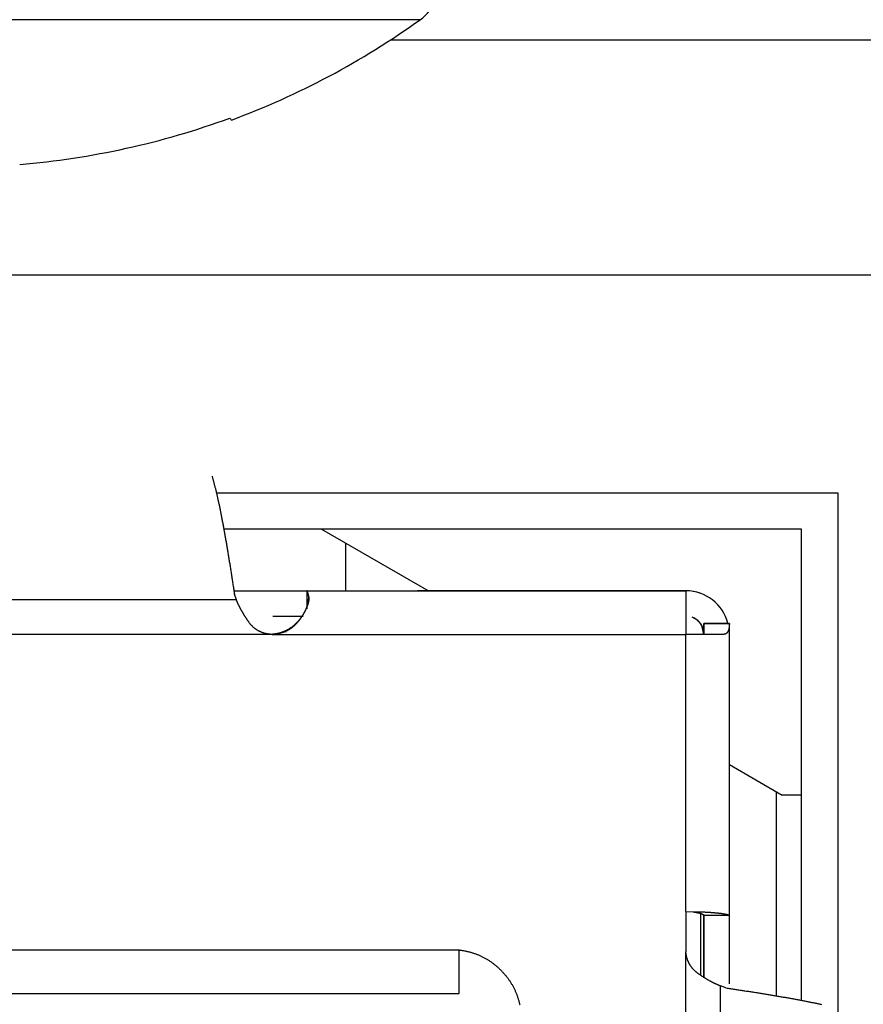
# Model space of a CAD drawing. Extents: x -900 to 900, y -1343 to 1332.
# Drawn here: x 23 to 29, y -724 to -717 of the extents above; entities that cross this region are included whole.
import ezdxf

# ---------------------------------------------------------------- set-up
doc = ezdxf.new("R2010")
doc.units = 0
doc.header["$LTSCALE"] = 50.8
doc.layers.add('DATA', color=7, linetype='CONTINUOUS')

msp = doc.modelspace()

# ---------------------------------------------------------------- linework, layer by layer
at = {"layer": 'DATA', "color": 7, "linetype": 'CONTINUOUS'}
for p, q in [((26.2276, -717.2741), (19.6873, -717.2741)), ((48.3616, -717.4182), (26.017, -717.4182)), ((24.8947, -717.963), (24.8997, -717.969)), ((24.8997, -717.969), (24.9032, -717.9733)), ((24.9032, -717.9733), (24.9053, -717.9759)), ((24.9053, -717.9759), (24.906, -717.9768)), ((30.6763, -719.0628), (10.4579, -719.0628)), ((24.8016, -720.5868), (29.1523, -720.5868)), ((29.1523, -720.5868), (29.1523, -735.1664)), ((28.8983, -720.8408), (24.8506, -720.8408)), ((25.5377, -720.8408), (26.2856, -721.2726)), ((28.8983, -724.1417), (28.8983, -720.8408)), ((25.7074, -721.2726), (25.7074, -720.9388)), ((24.941, -721.3355), (22.2951, -721.3355)), ((24.9231, -721.2726), (26.2088, -721.2726)), ((24.941, -721.3355), (24.9271, -721.2963)), ((24.956, -721.2726), (25.4348, -721.2726)), ((25.4348, -721.2726), (28.0884, -721.2726)), ((25.4348, -721.2726), (25.4348, -721.3993)), ((25.4464, -721.3143), (25.4482, -721.3137)), ((26.418, -721.2726), (26.2088, -721.2726)), ((28.0884, -721.2726), (26.418, -721.2726)), ((28.0884, -721.2726), (28.0884, -721.2726)), ((28.0884, -721.2726), (28.0884, -721.2726)), ((28.0884, -721.2726), (28.0884, -721.5774)), ((28.1927, -721.291), (28.1927, -721.291)), ((25.1964, -721.4504), (25.4088, -721.4504)), ((25.3837, -721.4504), (25.4088, -721.4504)), ((28.2154, -721.5774), (28.2036, -721.5239)), ((28.2155, -721.5012), (28.2155, -721.5774)), ((28.2155, -721.5012), (28.3933, -721.5012)), ((28.2155, -721.5774), (28.2155, -721.5012)), ((28.2155, -721.5012), (28.2155, -721.5012)), ((28.3933, -721.5012), (28.2155, -721.5012)), ((28.3933, -723.5452), (28.3933, -721.5012)), ((28.3933, -721.5012), (28.3933, -721.5012)), ((25.1802, -721.5774), (22.056, -721.5774)), ((25.2011, -721.5774), (25.1802, -721.5774)), ((25.1918, -721.5774), (25.1802, -721.5774)), ((25.1918, -721.5774), (25.2011, -721.5774)), ((25.2011, -721.5774), (28.0884, -721.5774)), ((25.2866, -721.5589), (25.2908, -721.5589)), ((28.0884, -723.5186), (28.0884, -721.5774)), ((28.3561, -721.5774), (28.0884, -721.5774)), ((28.2155, -721.5774), (28.0884, -721.5774)), ((28.2155, -721.5773), (28.2154, -721.5774)), ((28.3561, -721.5774), (28.2155, -721.5774)), ((28.3933, -723.9904), (28.3934, -721.5769)), ((28.3934, -722.4895), (28.763, -722.7029)), ((28.7212, -722.6788), (28.7212, -724.112)), ((28.8983, -722.7029), (28.763, -722.7029)), ((28.0884, -723.5186), (28.0884, -723.7999)), ((28.0884, -723.5186), (28.2155, -723.521)), ((28.0884, -723.5186), (28.1414, -723.521)), ((28.1414, -723.521), (28.2155, -723.521)), ((28.1901, -723.5295), (28.1901, -723.966)), ((28.3933, -723.5452), (28.2155, -723.5452)), ((28.2155, -723.9817), (28.2155, -723.5452)), ((28.2155, -723.5452), (28.2155, -723.9817)), ((28.3933, -724.024), (28.3933, -723.5452)), ((14.6392, -723.7872), (26.501, -723.7872)), ((26.501, -724.092), (26.501, -723.7872)), ((28.0884, -726.9241), (28.0884, -723.7999)), ((14.6392, -724.092), (26.501, -724.092)), ((28.3304, -726.685), (28.3304, -724.039)), ((28.3695, -724.0529), (28.3304, -724.039))]:
    msp.add_line(p, q, dxfattribs=at)
at = {"layer": 'DATA', "color": 7, "linetype": 'CONTINUOUS', "flags": 128}
for points in [[(24.7704, -720.4708), (24.7716, -720.475), (24.7729, -720.4791), (24.7741, -720.4834), (24.7753, -720.4876), (24.7765, -720.4919), (24.7778, -720.4963), (24.779, -720.5007), (24.7802, -720.5051), (24.7814, -720.5096), (24.7827, -720.5141), (24.7839, -720.5186), (24.7851, -720.5232), (24.7863, -720.5279), (24.7876, -720.5325), (24.7888, -720.5373), (24.79, -720.542), (24.7912, -720.5468), (24.7925, -720.5516), (24.7937, -720.5565), (24.7949, -720.5614), (24.7961, -720.5664), (24.7973, -720.5714), (24.7986, -720.5764), (24.7998, -720.5815), (24.801, -720.5866), (24.8022, -720.5918), (24.8035, -720.597), (24.8047, -720.6022), (24.8059, -720.6075), (24.8071, -720.6128), (24.8084, -720.6182), (24.8096, -720.6236), (24.8108, -720.629), (24.812, -720.6345), (24.8133, -720.64), (24.8145, -720.6456), (24.8157, -720.6512), (24.8169, -720.6568), (24.8182, -720.6625), (24.8194, -720.6682), (24.8206, -720.674), (24.8218, -720.6798), (24.8231, -720.6856), (24.8243, -720.6915), (24.8255, -720.6974), (24.8267, -720.7034), (24.828, -720.7094), (24.8292, -720.7155), (24.8304, -720.7215), (24.8316, -720.7277), (24.8329, -720.7338), (24.8341, -720.74), (24.8353, -720.7463), (24.8365, -720.7526), (24.8377, -720.7589), (24.839, -720.7653), (24.8402, -720.7717), (24.8414, -720.7781), (24.8426, -720.7846), (24.8439, -720.7912), (24.8451, -720.7977), (24.8463, -720.8044), (24.8475, -720.811), (24.8488, -720.8177), (24.85, -720.8244), (24.8512, -720.8312), (24.8524, -720.838), (24.8537, -720.8448), (24.8549, -720.8516), (24.8561, -720.8584), (24.8573, -720.8653), (24.8586, -720.8722), (24.8598, -720.8791), (24.861, -720.886), (24.8622, -720.893), (24.8635, -720.9), (24.8647, -720.907), (24.8659, -720.914), (24.8671, -720.9211), (24.8684, -720.9282), (24.8696, -720.9353), (24.8708, -720.9424), (24.872, -720.9496), (24.8733, -720.9568), (24.8745, -720.964), (24.8757, -720.9712), (24.8769, -720.9784), (24.8781, -720.9857), (24.8794, -720.993), (24.8806, -721.0003), (24.8818, -721.0077), (24.883, -721.0151), (24.8843, -721.0225), (24.8855, -721.0299), (24.8867, -721.0373), (24.8879, -721.0448), (24.8892, -721.0523), (24.8904, -721.0598), (24.8916, -721.0673), (24.8928, -721.0749), (24.8941, -721.0825), (24.8953, -721.0901), (24.8965, -721.0977), (24.8977, -721.1054), (24.899, -721.1131), (24.9002, -721.1208), (24.9014, -721.1285), (24.9026, -721.1362), (24.9039, -721.144), (24.9051, -721.1518), (24.9063, -721.1596), (24.9075, -721.1675), (24.9088, -721.1754), (24.91, -721.1833), (24.9112, -721.1912), (24.9124, -721.1991), (24.9137, -721.2071), (24.9149, -721.2151), (24.9161, -721.2231), (24.9173, -721.2311), (24.9185, -721.2392), (24.9198, -721.2473), (24.921, -721.2554), (24.9222, -721.2635), (24.9234, -721.2717), (24.9247, -721.2799), (24.9259, -721.2881), (24.9271, -721.2963), (24.9271, -721.2963)], [(25.1802, -721.5774), (25.1771, -721.5771), (25.174, -721.5768), (25.171, -721.5765), (25.1679, -721.5761), (25.1649, -721.5757), (25.162, -721.5753), (25.159, -721.5748), (25.156, -721.5743), (25.1531, -721.5737), (25.1502, -721.5731), (25.1473, -721.5725), (25.1445, -721.5718), (25.1416, -721.5711), (25.1388, -721.5704), (25.136, -721.5696), (25.1332, -721.5688), (25.1305, -721.5679), (25.1277, -721.567), (25.125, -721.5661), (25.1223, -721.5651), (25.1196, -721.5641), (25.117, -721.5631), (25.1143, -721.562), (25.1117, -721.5609), (25.1091, -721.5597), (25.1066, -721.5585), (25.104, -721.5573), (25.1015, -721.556), (25.0989, -721.5547), (25.0965, -721.5534), (25.094, -721.552), (25.0915, -721.5506), (25.0891, -721.5491), (25.0867, -721.5476), (25.0843, -721.5461), (25.0819, -721.5445), (25.0796, -721.5429), (25.0772, -721.5413), (25.0749, -721.5396), (25.0726, -721.5379), (25.0703, -721.5362), (25.0681, -721.5344), (25.0659, -721.5325), (25.0636, -721.5307), (25.0615, -721.5288), (25.0593, -721.5268), (25.0571, -721.5249), (25.055, -721.5228), (25.0529, -721.5208), (25.0508, -721.5187), (25.0487, -721.5166), (25.0467, -721.5144), (25.0447, -721.5122), (25.0426, -721.51), (25.0407, -721.5077), (25.0387, -721.5054), (25.0367, -721.503), (25.0348, -721.5007), (25.0329, -721.4982), (25.031, -721.4958), (25.0292, -721.4933), (25.0273, -721.4907), (25.0255, -721.4882), (25.0237, -721.4856), (25.0219, -721.4829), (25.0201, -721.4803), (25.0184, -721.4777), (25.0166, -721.4751), (25.0149, -721.4725), (25.0132, -721.4699), (25.0115, -721.4674), (25.0098, -721.4648), (25.0081, -721.4622), (25.0065, -721.4597), (25.0049, -721.4572), (25.0033, -721.4546), (25.0017, -721.4521), (25.0001, -721.4496), (24.9985, -721.4471), (24.997, -721.4446), (24.9954, -721.4421), (24.9939, -721.4397), (24.9924, -721.4372), (24.9909, -721.4347), (24.9894, -721.4323), (24.988, -721.4299), (24.9865, -721.4274), (24.9851, -721.425), (24.9837, -721.4226), (24.9823, -721.4202), (24.9809, -721.4178), (24.9796, -721.4154), (24.9782, -721.413), (24.9769, -721.4107), (24.9756, -721.4083), (24.9743, -721.406), (24.973, -721.4036), (24.9717, -721.4013), (24.9705, -721.399), (24.9692, -721.3967), (24.968, -721.3943), (24.9668, -721.3921), (24.9656, -721.3898), (24.9645, -721.3875), (24.9633, -721.3852), (24.9622, -721.383), (24.961, -721.3807), (24.9599, -721.3785), (24.9588, -721.3762), (24.9577, -721.374), (24.9567, -721.3718), (24.9556, -721.3696), (24.9546, -721.3674), (24.9536, -721.3652), (24.9526, -721.363), (24.9516, -721.3608), (24.9506, -721.3587), (24.9497, -721.3565), (24.9488, -721.3544), (24.9478, -721.3522), (24.9469, -721.3501), (24.946, -721.348), (24.9452, -721.3459), (24.9443, -721.3438), (24.9435, -721.3417), (24.9426, -721.3396), (24.9418, -721.3375), (24.941, -721.3355), (24.941, -721.3355)], [(25.4464, -721.3143), (25.4462, -721.3175), (25.4459, -721.3207), (25.4456, -721.3239), (25.4453, -721.327), (25.445, -721.3302), (25.4446, -721.3333), (25.4442, -721.3364), (25.4437, -721.3395), (25.4433, -721.3426), (25.4428, -721.3457), (25.4422, -721.3488), (25.4416, -721.3518), (25.441, -721.3549), (25.4404, -721.3579), (25.4397, -721.3609), (25.439, -721.3639), (25.4383, -721.3669), (25.4375, -721.3699), (25.4367, -721.3729), (25.4359, -721.3758), (25.435, -721.3788), (25.4341, -721.3817), (25.4332, -721.3846), (25.4322, -721.3875), (25.4312, -721.3904), (25.4302, -721.3933), (25.4291, -721.3961), (25.428, -721.399), (25.4269, -721.4018), (25.4257, -721.4047), (25.4245, -721.4075), (25.4233, -721.4103), (25.422, -721.4131), (25.4208, -721.4158), (25.4194, -721.4186), (25.4181, -721.4214), (25.4167, -721.4241), (25.4153, -721.4268), (25.4138, -721.4295), (25.4123, -721.4322), (25.4108, -721.4349), (25.4093, -721.4376), (25.4077, -721.4403), (25.406, -721.4429), (25.4044, -721.4455), (25.4027, -721.4482), (25.401, -721.4508), (25.3993, -721.4534), (25.3975, -721.456), (25.3957, -721.4585), (25.3938, -721.4611), (25.3919, -721.4636), (25.39, -721.4662), (25.3881, -721.4687), (25.3861, -721.4712), (25.3841, -721.4737), (25.3821, -721.4762), (25.38, -721.4786), (25.3779, -721.4811), (25.3757, -721.4835), (25.3736, -721.486), (25.3714, -721.4884), (25.3691, -721.4908), (25.3669, -721.4932), (25.3646, -721.4956), (25.3623, -721.4979), (25.3599, -721.5002), (25.3576, -721.5025), (25.3553, -721.5047), (25.3529, -721.5069), (25.3505, -721.5091), (25.3481, -721.5112), (25.3457, -721.5133), (25.3433, -721.5154), (25.3409, -721.5174), (25.3384, -721.5194), (25.336, -721.5214), (25.3335, -721.5233), (25.331, -721.5252), (25.3285, -721.5271), (25.326, -721.529), (25.3234, -721.5308), (25.3209, -721.5325), (25.3183, -721.5343), (25.3158, -721.536), (25.3132, -721.5376), (25.3106, -721.5393), (25.308, -721.5409), (25.3053, -721.5424), (25.3027, -721.544), (25.3, -721.5455), (25.2974, -721.5469), (25.2947, -721.5484), (25.292, -721.5498), (25.2893, -721.5511), (25.2865, -721.5525), (25.2838, -721.5538), (25.281, -721.555), (25.2783, -721.5563), (25.2755, -721.5575), (25.2727, -721.5586), (25.2699, -721.5597), (25.267, -721.5608), (25.2642, -721.5619), (25.2613, -721.5629), (25.2585, -721.5639), (25.2556, -721.5649), (25.2527, -721.5658), (25.2498, -721.5667), (25.2468, -721.5676), (25.2439, -721.5684), (25.241, -721.5692), (25.238, -721.57), (25.235, -721.5707), (25.232, -721.5714), (25.229, -721.5721), (25.226, -721.5727), (25.2229, -721.5733), (25.2199, -721.5739), (25.2168, -721.5744), (25.2137, -721.5749), (25.2106, -721.5753), (25.2075, -721.5758), (25.2044, -721.5762), (25.2013, -721.5765), (25.1981, -721.5768), (25.195, -721.5771), (25.1918, -721.5774), (25.1918, -721.5774)], [(25.4482, -721.3137), (25.4483, -721.3158), (25.4484, -721.3178), (25.4485, -721.3198), (25.4485, -721.3219), (25.4485, -721.3239), (25.4485, -721.326), (25.4484, -721.3281), (25.4483, -721.3302), (25.4482, -721.3324), (25.448, -721.3345), (25.4478, -721.3367), (25.4475, -721.3389), (25.4473, -721.341), (25.4469, -721.3433), (25.4466, -721.3455), (25.4462, -721.3477), (25.4457, -721.35), (25.4453, -721.3523), (25.4448, -721.3545), (25.4442, -721.3568), (25.4436, -721.3592), (25.443, -721.3615), (25.4424, -721.3638), (25.4417, -721.3662), (25.441, -721.3686), (25.4402, -721.371), (25.4394, -721.3734), (25.4386, -721.3758), (25.4377, -721.3783), (25.4368, -721.3807), (25.4359, -721.3832), (25.4349, -721.3857), (25.4339, -721.3882), (25.4329, -721.3907), (25.4318, -721.3932), (25.4307, -721.3958), (25.4295, -721.3984), (25.4283, -721.4009), (25.4271, -721.4035), (25.4258, -721.4062), (25.4245, -721.4088), (25.4232, -721.4114), (25.4218, -721.4141), (25.4204, -721.4168), (25.419, -721.4195), (25.4175, -721.4222), (25.416, -721.4249), (25.4145, -721.4276), (25.4129, -721.4304), (25.4112, -721.4332), (25.4096, -721.4359), (25.4079, -721.4387), (25.4062, -721.4416), (25.4044, -721.4444), (25.4026, -721.4472), (25.4007, -721.4501), (25.3989, -721.453), (25.397, -721.4559), (25.395, -721.4588), (25.393, -721.4617), (25.391, -721.4646), (25.389, -721.4676), (25.3869, -721.4706), (25.3847, -721.4736), (25.3826, -721.4765), (25.3804, -721.4795), (25.3782, -721.4824), (25.376, -721.4852), (25.3737, -721.488), (25.3715, -721.4908), (25.3692, -721.4935), (25.3669, -721.4962), (25.3645, -721.4988), (25.3622, -721.5014), (25.3598, -721.5039), (25.3574, -721.5064), (25.3549, -721.5089), (25.3525, -721.5113), (25.35, -721.5137), (25.3475, -721.516), (25.345, -721.5183), (25.3425, -721.5205), (25.3399, -721.5227), (25.3373, -721.5249), (25.3347, -721.527), (25.3321, -721.5291), (25.3294, -721.5311), (25.3267, -721.5331), (25.324, -721.535), (25.3213, -721.5369), (25.3186, -721.5388), (25.3158, -721.5406), (25.313, -721.5424), (25.3102, -721.5441), (25.3074, -721.5458), (25.3045, -721.5474), (25.3016, -721.549), (25.2987, -721.5506), (25.2958, -721.5521), (25.2928, -721.5536), (25.2899, -721.555), (25.2869, -721.5564), (25.2838, -721.5578), (25.2808, -721.5591), (25.2777, -721.5603), (25.2747, -721.5615), (25.2716, -721.5627), (25.2684, -721.5638), (25.2653, -721.5649), (25.2621, -721.566), (25.2589, -721.567), (25.2557, -721.5679), (25.2524, -721.5688), (25.2492, -721.5697), (25.2459, -721.5705), (25.2426, -721.5713), (25.2392, -721.5721), (25.2359, -721.5728), (25.2325, -721.5734), (25.2291, -721.574), (25.2257, -721.5746), (25.2222, -721.5751), (25.2188, -721.5756), (25.2153, -721.5761), (25.2117, -721.5765), (25.2082, -721.5768), (25.2046, -721.5771), (25.2011, -721.5774), (25.2011, -721.5774)], [(25.4482, -721.3137), (25.4481, -721.3132), (25.448, -721.3126), (25.4479, -721.3121), (25.4478, -721.3115), (25.4477, -721.311), (25.4476, -721.3105), (25.4474, -721.3099), (25.4473, -721.3094), (25.4472, -721.3089), (25.4471, -721.3083), (25.447, -721.3078), (25.4469, -721.3073), (25.4468, -721.3068), (25.4467, -721.3063), (25.4466, -721.3058), (25.4465, -721.3053), (25.4464, -721.3048), (25.4463, -721.3043), (25.4462, -721.3038), (25.4461, -721.3033), (25.446, -721.3028), (25.4459, -721.3024), (25.4458, -721.3019), (25.4457, -721.3014), (25.4456, -721.3009), (25.4455, -721.3005), (25.4454, -721.3), (25.4453, -721.2996), (25.4451, -721.2991), (25.445, -721.2987), (25.4449, -721.2982), (25.4448, -721.2978), (25.4447, -721.2973), (25.4446, -721.2969), (25.4445, -721.2965), (25.4444, -721.296), (25.4443, -721.2956), (25.4442, -721.2952), (25.4441, -721.2948), (25.444, -721.2944), (25.4439, -721.294), (25.4438, -721.2936), (25.4437, -721.2932), (25.4436, -721.2928), (25.4435, -721.2924), (25.4434, -721.292), (25.4433, -721.2916), (25.4432, -721.2912), (25.4431, -721.2908), (25.443, -721.2905), (25.4428, -721.2901), (25.4427, -721.2897), (25.4426, -721.2894), (25.4425, -721.289), (25.4424, -721.2886), (25.4423, -721.2883), (25.4422, -721.2879), (25.4421, -721.2876), (25.442, -721.2872), (25.4419, -721.2869), (25.4418, -721.2866), (25.4417, -721.2862), (25.4416, -721.2859), (25.4415, -721.2856), (25.4414, -721.2853), (25.4413, -721.285), (25.4412, -721.2846), (25.4411, -721.2843), (25.441, -721.284), (25.4409, -721.2837), (25.4408, -721.2834), (25.4407, -721.2831), (25.4406, -721.2828), (25.4404, -721.2826), (25.4403, -721.2823), (25.4402, -721.282), (25.4401, -721.2817), (25.44, -721.2815), (25.4399, -721.2812), (25.4398, -721.2809), (25.4397, -721.2807), (25.4396, -721.2804), (25.4395, -721.2802), (25.4394, -721.2799), (25.4393, -721.2797), (25.4392, -721.2794), (25.4391, -721.2792), (25.439, -721.2789), (25.4389, -721.2787), (25.4388, -721.2785), (25.4387, -721.2783), (25.4386, -721.278), (25.4385, -721.2778), (25.4384, -721.2776), (25.4383, -721.2774), (25.4381, -721.2772), (25.438, -721.277), (25.4379, -721.2768), (25.4378, -721.2766), (25.4377, -721.2764), (25.4376, -721.2762), (25.4375, -721.276), (25.4374, -721.2759), (25.4373, -721.2757), (25.4372, -721.2755), (25.4371, -721.2754), (25.437, -721.2752), (25.4369, -721.275), (25.4368, -721.2749), (25.4367, -721.2747), (25.4366, -721.2746), (25.4365, -721.2744), (25.4364, -721.2743), (25.4363, -721.2741), (25.4362, -721.274), (25.4361, -721.2739), (25.436, -721.2738), (25.4358, -721.2736), (25.4357, -721.2735), (25.4356, -721.2734), (25.4355, -721.2733), (25.4354, -721.2732), (25.4353, -721.2731), (25.4352, -721.273), (25.4351, -721.2729), (25.435, -721.2728), (25.4349, -721.2727), (25.4348, -721.2726), (25.4348, -721.2726)], [(28.3933, -721.5012), (28.3932, -721.5023), (28.3932, -721.5034), (28.3932, -721.5044), (28.3931, -721.5055), (28.3931, -721.5065), (28.3931, -721.5076), (28.393, -721.5086), (28.393, -721.5096), (28.3929, -721.5106), (28.3929, -721.5117), (28.3928, -721.5127), (28.3928, -721.5137), (28.3927, -721.5146), (28.3926, -721.5156), (28.3925, -721.5166), (28.3925, -721.5176), (28.3924, -721.5185), (28.3923, -721.5195), (28.3922, -721.5204), (28.3921, -721.5214), (28.392, -721.5223), (28.3919, -721.5232), (28.3918, -721.5241), (28.3917, -721.5251), (28.3916, -721.526), (28.3915, -721.5269), (28.3913, -721.5277), (28.3912, -721.5286), (28.3911, -721.5295), (28.391, -721.5304), (28.3908, -721.5312), (28.3907, -721.5321), (28.3905, -721.5329), (28.3904, -721.5337), (28.3902, -721.5346), (28.3901, -721.5354), (28.3899, -721.5362), (28.3898, -721.537), (28.3896, -721.5378), (28.3894, -721.5386), (28.3892, -721.5394), (28.3891, -721.5402), (28.3889, -721.5409), (28.3887, -721.5417), (28.3885, -721.5424), (28.3883, -721.5432), (28.3881, -721.5439), (28.3879, -721.5447), (28.3877, -721.5454), (28.3875, -721.5461), (28.3873, -721.5468), (28.3871, -721.5475), (28.3868, -721.5482), (28.3866, -721.5489), (28.3864, -721.5496), (28.3861, -721.5503), (28.3859, -721.5509), (28.3857, -721.5516), (28.3854, -721.5522), (28.3852, -721.5529), (28.3849, -721.5535), (28.3847, -721.5541), (28.3844, -721.5548), (28.3841, -721.5554), (28.3839, -721.556), (28.3836, -721.5566), (28.3833, -721.5572), (28.383, -721.5578), (28.3827, -721.5583), (28.3824, -721.5589), (28.3821, -721.5594), (28.3818, -721.56), (28.3815, -721.5605), (28.3812, -721.5611), (28.3809, -721.5616), (28.3805, -721.5621), (28.3802, -721.5626), (28.3799, -721.5631), (28.3795, -721.5636), (28.3792, -721.5641), (28.3788, -721.5646), (28.3785, -721.565), (28.3781, -721.5655), (28.3777, -721.5659), (28.3773, -721.5664), (28.377, -721.5668), (28.3766, -721.5672), (28.3762, -721.5676), (28.3758, -721.568), (28.3754, -721.5684), (28.375, -721.5688), (28.3746, -721.5692), (28.3741, -721.5696), (28.3737, -721.5699), (28.3733, -721.5703), (28.3728, -721.5707), (28.3724, -721.571), (28.372, -721.5713), (28.3715, -721.5716), (28.371, -721.572), (28.3706, -721.5723), (28.3701, -721.5726), (28.3696, -721.5729), (28.3692, -721.5731), (28.3687, -721.5734), (28.3682, -721.5737), (28.3677, -721.5739), (28.3672, -721.5742), (28.3667, -721.5744), (28.3662, -721.5747), (28.3657, -721.5749), (28.3651, -721.5751), (28.3646, -721.5753), (28.3641, -721.5755), (28.3635, -721.5757), (28.363, -721.5759), (28.3624, -721.576), (28.3619, -721.5762), (28.3613, -721.5764), (28.3608, -721.5765), (28.3602, -721.5767), (28.3596, -721.5768), (28.359, -721.5769), (28.3585, -721.577), (28.3579, -721.5771), (28.3573, -721.5772), (28.3567, -721.5773), (28.3561, -721.5774), (28.3561, -721.5774)], [(28.1414, -723.521), (28.1424, -723.5211), (28.1434, -723.5213), (28.1444, -723.5214), (28.1453, -723.5215), (28.1463, -723.5216), (28.1473, -723.5218), (28.1482, -723.5219), (28.1492, -723.522), (28.1502, -723.5221), (28.1511, -723.5223), (28.152, -723.5224), (28.153, -723.5225), (28.1539, -723.5227), (28.1548, -723.5228), (28.1557, -723.523), (28.1566, -723.5231), (28.1575, -723.5232), (28.1584, -723.5234), (28.1593, -723.5235), (28.1602, -723.5237), (28.1611, -723.5238), (28.1619, -723.524), (28.1628, -723.5241), (28.1637, -723.5243), (28.1645, -723.5244), (28.1654, -723.5246), (28.1662, -723.5247), (28.167, -723.5249), (28.1679, -723.525), (28.1687, -723.5252), (28.1695, -723.5253), (28.1703, -723.5255), (28.1711, -723.5257), (28.1719, -723.5258), (28.1727, -723.526), (28.1735, -723.5262), (28.1742, -723.5263), (28.175, -723.5265), (28.1758, -723.5267), (28.1765, -723.5268), (28.1773, -723.527), (28.178, -723.5272), (28.1787, -723.5273), (28.1795, -723.5275), (28.1802, -723.5277), (28.1809, -723.5279), (28.1816, -723.5281), (28.1823, -723.5282), (28.183, -723.5284), (28.1837, -723.5286), (28.1844, -723.5288), (28.1851, -723.529), (28.1858, -723.5291), (28.1864, -723.5293), (28.1871, -723.5295), (28.1877, -723.5297), (28.1884, -723.5299), (28.189, -723.5301), (28.1897, -723.5303), (28.1903, -723.5305), (28.1909, -723.5307), (28.1915, -723.5309), (28.1922, -723.5311), (28.1928, -723.5313), (28.1934, -723.5315), (28.1939, -723.5317), (28.1945, -723.5319), (28.1951, -723.5321), (28.1957, -723.5323), (28.1962, -723.5325), (28.1968, -723.5327), (28.1973, -723.5329), (28.1979, -723.5331), (28.1984, -723.5333), (28.1989, -723.5335), (28.1994, -723.5337), (28.1999, -723.5339), (28.2004, -723.5341), (28.2009, -723.5343), (28.2014, -723.5345), (28.2019, -723.5348), (28.2023, -723.535), (28.2028, -723.5352), (28.2032, -723.5354), (28.2037, -723.5356), (28.2041, -723.5358), (28.2046, -723.536), (28.205, -723.5362), (28.2054, -723.5365), (28.2058, -723.5367), (28.2062, -723.5369), (28.2066, -723.5371), (28.207, -723.5373), (28.2073, -723.5375), (28.2077, -723.5377), (28.2081, -723.538), (28.2084, -723.5382), (28.2087, -723.5384), (28.2091, -723.5386), (28.2094, -723.5388), (28.2097, -723.5391), (28.21, -723.5393), (28.2103, -723.5395), (28.2106, -723.5397), (28.2109, -723.54), (28.2112, -723.5402), (28.2115, -723.5404), (28.2118, -723.5406), (28.212, -723.5409), (28.2123, -723.5411), (28.2125, -723.5413), (28.2127, -723.5415), (28.213, -723.5418), (28.2132, -723.542), (28.2134, -723.5422), (28.2136, -723.5424), (28.2138, -723.5427), (28.214, -723.5429), (28.2142, -723.5431), (28.2143, -723.5434), (28.2145, -723.5436), (28.2147, -723.5438), (28.2148, -723.5441), (28.215, -723.5443), (28.2151, -723.5445), (28.2152, -723.5448), (28.2153, -723.545), (28.2155, -723.5452), (28.2155, -723.5452)], [(28.2155, -723.521), (28.2178, -723.5211), (28.2202, -723.5212), (28.2226, -723.5214), (28.2249, -723.5215), (28.2272, -723.5216), (28.2296, -723.5217), (28.2319, -723.5219), (28.2341, -723.522), (28.2364, -723.5221), (28.2387, -723.5223), (28.2409, -723.5224), (28.2431, -723.5225), (28.2453, -723.5227), (28.2475, -723.5228), (28.2497, -723.5229), (28.2519, -723.5231), (28.254, -723.5232), (28.2562, -723.5234), (28.2583, -723.5235), (28.2604, -723.5237), (28.2625, -723.5238), (28.2646, -723.5239), (28.2666, -723.5241), (28.2687, -723.5242), (28.2707, -723.5244), (28.2727, -723.5245), (28.2747, -723.5247), (28.2767, -723.5249), (28.2787, -723.525), (28.2806, -723.5252), (28.2826, -723.5253), (28.2845, -723.5255), (28.2864, -723.5256), (28.2883, -723.5258), (28.2902, -723.526), (28.2921, -723.5261), (28.2939, -723.5263), (28.2958, -723.5265), (28.2976, -723.5266), (28.2994, -723.5268), (28.3012, -723.527), (28.303, -723.5271), (28.3048, -723.5273), (28.3065, -723.5275), (28.3083, -723.5277), (28.31, -723.5278), (28.3117, -723.528), (28.3134, -723.5282), (28.3151, -723.5284), (28.3167, -723.5286), (28.3184, -723.5287), (28.32, -723.5289), (28.3216, -723.5291), (28.3232, -723.5293), (28.3248, -723.5295), (28.3264, -723.5297), (28.328, -723.5299), (28.3295, -723.5301), (28.331, -723.5303), (28.3326, -723.5304), (28.3341, -723.5306), (28.3355, -723.5308), (28.337, -723.531), (28.3385, -723.5312), (28.3399, -723.5314), (28.3413, -723.5316), (28.3427, -723.5318), (28.3441, -723.532), (28.3455, -723.5322), (28.3468, -723.5324), (28.3482, -723.5326), (28.3495, -723.5329), (28.3508, -723.5331), (28.3521, -723.5333), (28.3533, -723.5335), (28.3545, -723.5337), (28.3558, -723.5339), (28.357, -723.5341), (28.3581, -723.5343), (28.3593, -723.5345), (28.3604, -723.5347), (28.3616, -723.5349), (28.3627, -723.5351), (28.3638, -723.5354), (28.3648, -723.5356), (28.3659, -723.5358), (28.3669, -723.536), (28.3679, -723.5362), (28.3689, -723.5364), (28.3699, -723.5366), (28.3709, -723.5368), (28.3718, -723.5371), (28.3727, -723.5373), (28.3736, -723.5375), (28.3745, -723.5377), (28.3754, -723.5379), (28.3762, -723.5382), (28.3771, -723.5384), (28.3779, -723.5386), (28.3787, -723.5388), (28.3794, -723.539), (28.3802, -723.5393), (28.3809, -723.5395), (28.3816, -723.5397), (28.3823, -723.5399), (28.383, -723.5402), (28.3837, -723.5404), (28.3843, -723.5406), (28.3849, -723.5408), (28.3855, -723.5411), (28.3861, -723.5413), (28.3867, -723.5415), (28.3872, -723.5417), (28.3878, -723.542), (28.3883, -723.5422), (28.3888, -723.5424), (28.3893, -723.5427), (28.3897, -723.5429), (28.3901, -723.5431), (28.3906, -723.5434), (28.391, -723.5436), (28.3913, -723.5438), (28.3917, -723.5441), (28.3921, -723.5443), (28.3924, -723.5445), (28.3927, -723.5448), (28.393, -723.545), (28.3933, -723.5452), (28.3933, -723.5452)], [(26.501, -723.7872), (26.5062, -723.7878), (26.5115, -723.7885), (26.5168, -723.7892), (26.522, -723.79), (26.5272, -723.7909), (26.5324, -723.7917), (26.5375, -723.7927), (26.5426, -723.7937), (26.5477, -723.7947), (26.5528, -723.7958), (26.5579, -723.7969), (26.5629, -723.7981), (26.5679, -723.7993), (26.5729, -723.8006), (26.5779, -723.8019), (26.5828, -723.8033), (26.5877, -723.8047), (26.5926, -723.8062), (26.5975, -723.8077), (26.6023, -723.8093), (26.6071, -723.8109), (26.6119, -723.8126), (26.6167, -723.8143), (26.6214, -723.8161), (26.6262, -723.8179), (26.6309, -723.8198), (26.6355, -723.8218), (26.6402, -723.8237), (26.6448, -723.8258), (26.6494, -723.8278), (26.654, -723.83), (26.6586, -723.8321), (26.6631, -723.8344), (26.6676, -723.8366), (26.6721, -723.8389), (26.6766, -723.8413), (26.681, -723.8437), (26.6854, -723.8462), (26.6898, -723.8487), (26.6942, -723.8513), (26.6986, -723.8539), (26.7029, -723.8566), (26.7072, -723.8593), (26.7114, -723.8621), (26.7157, -723.8649), (26.7199, -723.8678), (26.7241, -723.8707), (26.7283, -723.8737), (26.7325, -723.8767), (26.7366, -723.8798), (26.7407, -723.8829), (26.7448, -723.8861), (26.7489, -723.8893), (26.7529, -723.8925), (26.7569, -723.8959), (26.7609, -723.8992), (26.7649, -723.9026), (26.7688, -723.9061), (26.7727, -723.9096), (26.7766, -723.9132), (26.7805, -723.9168), (26.7844, -723.9205), (26.7882, -723.9242), (26.792, -723.928), (26.7958, -723.9318), (26.7995, -723.9356), (26.8031, -723.9394), (26.8068, -723.9433), (26.8103, -723.9472), (26.8138, -723.9511), (26.8173, -723.9551), (26.8207, -723.959), (26.8241, -723.963), (26.8274, -723.967), (26.8307, -723.9711), (26.8339, -723.9752), (26.8371, -723.9792), (26.8402, -723.9833), (26.8433, -723.9875), (26.8463, -723.9916), (26.8492, -723.9958), (26.8522, -724), (26.855, -724.0043), (26.8579, -724.0085), (26.8606, -724.0128), (26.8633, -724.0171), (26.866, -724.0214), (26.8686, -724.0257), (26.8712, -724.0301), (26.8737, -724.0345), (26.8762, -724.0389), (26.8786, -724.0434), (26.881, -724.0478), (26.8833, -724.0523), (26.8856, -724.0568), (26.8878, -724.0614), (26.89, -724.0659), (26.8921, -724.0705), (26.8942, -724.0751), (26.8962, -724.0797), (26.8982, -724.0844), (26.9001, -724.0891), (26.902, -724.0938), (26.9038, -724.0985), (26.9056, -724.1033), (26.9073, -724.108), (26.909, -724.1128), (26.9106, -724.1176), (26.9122, -724.1225), (26.9137, -724.1274), (26.9152, -724.1322), (26.9167, -724.1372), (26.918, -724.1421), (26.9194, -724.1471), (26.9206, -724.152), (26.9219, -724.157), (26.923, -724.1621), (26.9242, -724.1671), (26.9253, -724.1722)], [(28.3304, -724.039), (28.3283, -724.0382), (28.3262, -724.0374), (28.3242, -724.0366), (28.3221, -724.0357), (28.32, -724.0349), (28.3179, -724.034), (28.3157, -724.0331), (28.3136, -724.0322), (28.3115, -724.0313), (28.3093, -724.0304), (28.3072, -724.0294), (28.305, -724.0284), (28.3028, -724.0275), (28.3007, -724.0265), (28.2985, -724.0254), (28.2963, -724.0244), (28.2941, -724.0234), (28.2919, -724.0223), (28.2896, -724.0212), (28.2874, -724.0201), (28.2852, -724.019), (28.2829, -724.0179), (28.2806, -724.0168), (28.2784, -724.0156), (28.2761, -724.0144), (28.2738, -724.0132), (28.2715, -724.012), (28.2692, -724.0108), (28.2669, -724.0096), (28.2646, -724.0083), (28.2622, -724.0071), (28.2599, -724.0058), (28.2576, -724.0045), (28.2552, -724.0032), (28.2528, -724.0018), (28.2505, -724.0005), (28.2481, -723.9991), (28.2457, -723.9977), (28.2433, -723.9963), (28.2409, -723.9949), (28.2385, -723.9935), (28.236, -723.9921), (28.2336, -723.9906), (28.2311, -723.9891), (28.2287, -723.9876), (28.2262, -723.9861), (28.2237, -723.9846), (28.2213, -723.9831), (28.2188, -723.9815), (28.2163, -723.98), (28.2138, -723.9784), (28.2113, -723.9768), (28.2087, -723.9752), (28.2062, -723.9735), (28.2036, -723.9719), (28.2011, -723.9702), (28.1985, -723.9686), (28.196, -723.9669), (28.1934, -723.9652), (28.1908, -723.9634), (28.1882, -723.9617), (28.1856, -723.9599), (28.183, -723.9582), (28.1804, -723.9564), (28.1777, -723.9546), (28.1752, -723.9527), (28.1726, -723.9509), (28.1701, -723.949), (28.1677, -723.9471), (28.1653, -723.9452), (28.1629, -723.9433), (28.1605, -723.9414), (28.1582, -723.9394), (28.1559, -723.9374), (28.1537, -723.9354), (28.1515, -723.9334), (28.1493, -723.9313), (28.1472, -723.9292), (28.1451, -723.9272), (28.1431, -723.925), (28.1411, -723.9229), (28.1391, -723.9208), (28.1371, -723.9186), (28.1352, -723.9164), (28.1334, -723.9142), (28.1316, -723.912), (28.1298, -723.9097), (28.128, -723.9074), (28.1263, -723.9051), (28.1246, -723.9028), (28.123, -723.9005), (28.1214, -723.8981), (28.1198, -723.8958), (28.1183, -723.8934), (28.1168, -723.891), (28.1153, -723.8885), (28.1139, -723.8861), (28.1125, -723.8836), (28.1112, -723.8811), (28.1099, -723.8786), (28.1086, -723.876), (28.1074, -723.8735), (28.1062, -723.8709), (28.105, -723.8683), (28.1039, -723.8657), (28.1028, -723.8631), (28.1018, -723.8604), (28.1008, -723.8577), (28.0998, -723.855), (28.0989, -723.8523), (28.098, -723.8496), (28.0971, -723.8468), (28.0963, -723.844), (28.0955, -723.8412), (28.0948, -723.8384), (28.0941, -723.8356), (28.0934, -723.8327), (28.0928, -723.8298), (28.0922, -723.8269), (28.0916, -723.824), (28.0911, -723.8211), (28.0906, -723.8181), (28.0901, -723.8151), (28.0897, -723.8121), (28.0894, -723.8091), (28.089, -723.806), (28.0887, -723.803), (28.0884, -723.7999), (28.0884, -723.7999)], [(28.3695, -724.0529), (28.3772, -724.0541), (28.3849, -724.0552), (28.3926, -724.0563), (28.4002, -724.0575), (28.4078, -724.0586), (28.4154, -724.0597), (28.423, -724.0609), (28.4306, -724.062), (28.4381, -724.0631), (28.4456, -724.0643), (28.4531, -724.0654), (28.4606, -724.0665), (28.468, -724.0677), (28.4755, -724.0688), (28.4829, -724.0699), (28.4903, -724.0711), (28.4977, -724.0722), (28.505, -724.0734), (28.5124, -724.0745), (28.5197, -724.0756), (28.527, -724.0768), (28.5343, -724.0779), (28.5415, -724.079), (28.5488, -724.0802), (28.556, -724.0813), (28.5632, -724.0824), (28.5703, -724.0836), (28.5775, -724.0847), (28.5846, -724.0858), (28.5918, -724.087), (28.5989, -724.0881), (28.6059, -724.0892), (28.613, -724.0904), (28.62, -724.0915), (28.6271, -724.0926), (28.6341, -724.0938), (28.641, -724.0949), (28.648, -724.096), (28.6549, -724.0972), (28.6618, -724.0983), (28.6687, -724.0994), (28.6756, -724.1006), (28.6825, -724.1017), (28.6893, -724.1028), (28.6961, -724.104), (28.7029, -724.1051), (28.7097, -724.1062), (28.7165, -724.1074), (28.7232, -724.1085), (28.7299, -724.1096), (28.7366, -724.1108), (28.7433, -724.1119), (28.75, -724.113), (28.7566, -724.1142), (28.7632, -724.1153), (28.7698, -724.1165), (28.7764, -724.1176), (28.783, -724.1187), (28.7895, -724.1199), (28.796, -724.121), (28.8025, -724.1221), (28.809, -724.1233), (28.8155, -724.1244), (28.8219, -724.1255), (28.8283, -724.1267), (28.8347, -724.1278), (28.841, -724.1289), (28.8473, -724.1301), (28.8536, -724.1312), (28.8598, -724.1323), (28.866, -724.1335), (28.8721, -724.1346), (28.8782, -724.1357), (28.8842, -724.1369), (28.8902, -724.138), (28.8962, -724.1391), (28.9022, -724.1403), (28.908, -724.1414), (28.9139, -724.1425), (28.9197, -724.1437), (28.9255, -724.1448), (28.9312, -724.1459), (28.9369, -724.1471), (28.9426, -724.1482), (28.9482, -724.1493), (28.9538, -724.1505), (28.9593, -724.1516), (28.9648, -724.1527), (28.9703, -724.1539), (28.9757, -724.155), (28.9811, -724.1561), (28.9864, -724.1573), (28.9917, -724.1584), (28.997, -724.1596), (29.0022, -724.1607), (29.0074, -724.1618), (29.0125, -724.163), (29.0176, -724.1641), (29.0227, -724.1652), (29.0277, -724.1664), (29.0327, -724.1675), (29.0376, -724.1686)]]:
    msp.add_lwpolyline(points, dxfattribs=at)
at = {"layer": 'DATA', "color": 7, "linetype": 'CONTINUOUS'}
for centre, radius, start, end in [((26.0054, -716.9646), 0.381, 305.6682, 0), ((22.9574, -712.7179), 5.6083, 290.33115, 305.6682), ((22.9579, -712.6766), 5.63, 274.74466, 290.12138), ((28.0884, -721.5774), 0.3048, 69.99199, 90), ((28.0884, -721.5774), 0.3048, 14.47751, 90), ((28.0884, -721.5774), 0.127, 0.11398, 69.99199), ((28.0884, -721.5774), 0.127, 24.92151, 69.99199)]:
    msp.add_arc(centre, radius, start, end, dxfattribs=at)

doc.saveas('drawing.dxf')
